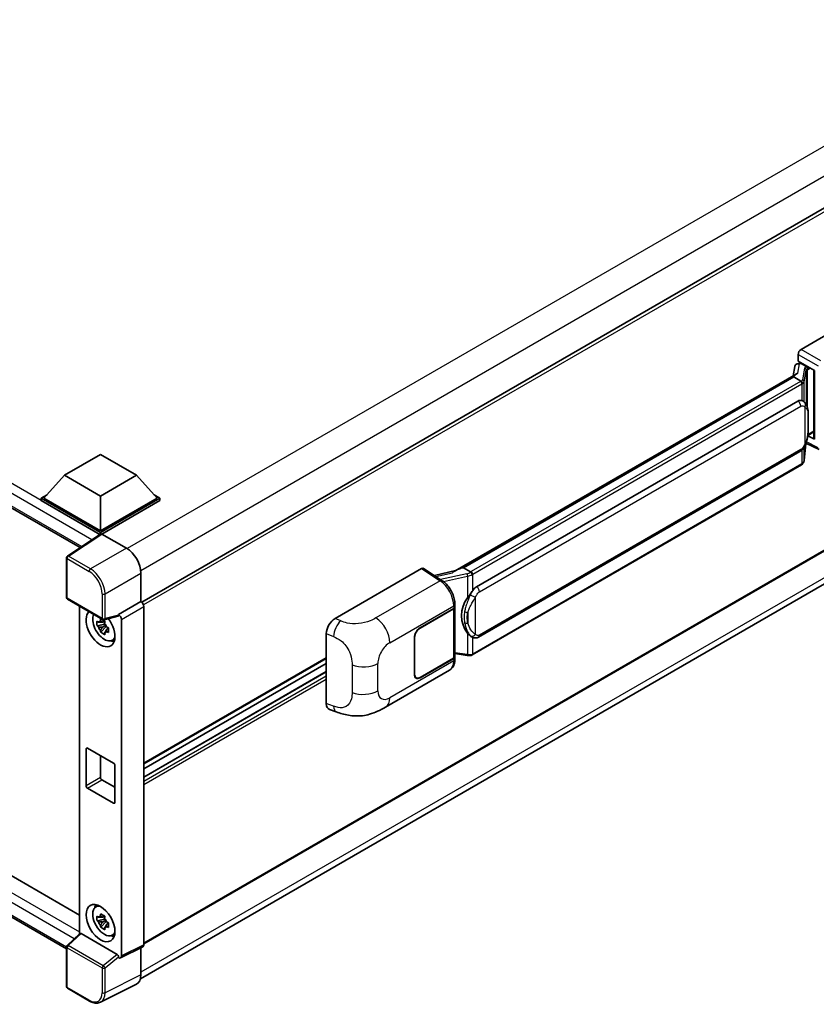
# Model space of a CAD drawing. Units: millimetres. Extents: x 5 to 10241, y 4 to 1409.
# Drawn here: x 1312 to 1468, y 207 to 400 of the extents above; entities that cross this region are included whole.
import ezdxf

# ---------------------------------------------------------------- set-up
doc = ezdxf.new("R2010")
doc.units = ezdxf.units.MM
doc.layers.add('Visible (ISO)', color=7, linetype='Continuous', lineweight=35)
doc.layers.add('Visible Narrow (ISO)', color=7, linetype='Continuous', lineweight=25)

msp = doc.modelspace()

# ---------------------------------------------------------------- linework, layer by layer
at = {"layer": 'Visible (ISO)'}
for p, q in [((1163.5645, 389.1125), (1324.0794, 296.4392)), ((1515.3966, 389.2734), (1336.1379, 285.7784)), ((1465.3916, 335.283), (1482.3423, 345.0695)), ((1464.8263, 332.997), (1464.8263, 334.3038)), ((1464.1628, 331.9718), (1463.8316, 330.1149)), ((1464.6415, 332.4748), (1465.0686, 332.5735)), ((1464.8263, 332.997), (1468.0462, 331.138)), ((1465.0181, 332.5618), (1465.2991, 332.724)), ((1465.3977, 332.5104), (1466.529, 331.8572)), ((1464.4418, 330.4672), (1397.5953, 291.8734)), ((1467.9291, 331.2056), (1467.9291, 317.827)), ((1468.0462, 331.138), (1468.0462, 317.6718)), ((1463.9834, 329.8976), (1399.2011, 292.4955)), ((1463.9834, 329.8976), (1463.9754, 329.9346)), ((1465.3878, 329.0868), (1463.9834, 329.8976)), ((1401.7892, 288.7805), (1464.7895, 325.1537)), ((1465.7357, 325.184), (1465.7206, 325.1927)), ((1515.7966, 322.2811), (1336.5571, 218.7972)), ((1466.7175, 318.4372), (1466.734, 318.4525)), ((1466.7262, 318.4452), (1467.9291, 319.1397)), ((1466.0157, 313.571), (1466.3097, 316.7774)), ((1466.3676, 316.9194), (1468.922, 315.6437)), ((1468.0462, 317.6718), (1466.7054, 318.3414)), ((1166.9929, 315.0341), (1323.9774, 224.3991)), ((1321.0008, 310.6413), (1328.0719, 314.7238)), ((1328.0719, 314.7238), (1335.1429, 310.6413)), ((1335.8977, 211.9453), (1515.1453, 315.434)), ((1402.1892, 278.9102), (1465.1895, 315.2835)), ((1465.4688, 312.657), (1400.9442, 275.4037)), ((1321.4037, 217.8041), (1163.5645, 308.9326)), ((1321.0008, 310.6413), (1316.9844, 306.1343)), ((1328.0719, 306.5589), (1321.0008, 310.6413)), ((1335.1429, 310.6413), (1328.0719, 306.5589)), ((1335.1429, 310.6413), (1339.1593, 306.1343)), ((1316.4187, 306.1343), (1317.5839, 306.807)), ((1316.4187, 305.677), (1316.4187, 306.1343)), ((1328.0719, 299.4063), (1316.4187, 306.1343)), ((1327.9678, 299.0092), (1316.4187, 305.677)), ((1328.0719, 299.7329), (1316.9844, 306.1343)), ((1328.0719, 306.5589), (1328.0719, 299.7329)), ((1339.1593, 306.1343), (1328.0719, 299.7329)), ((1339.725, 306.1343), (1328.0719, 299.4063)), ((1339.725, 305.677), (1328.3547, 299.1124)), ((1338.5598, 306.807), (1339.725, 306.1343)), ((1339.725, 305.677), (1339.725, 306.1343)), ((1328.1478, 299.1281), (1321.5831, 294.7894)), ((1328.0719, 299.0779), (1328.0719, 299.4063)), ((1327.9678, 299.0092), (1327.9304, 299.0308)), ((1327.9304, 298.9845), (1327.9304, 299.0308)), ((1328.3545, 299.1125), (1333.1647, 296.3353)), ((1321.4037, 286.6751), (1321.4037, 294.4557)), ((1335.9915, 291.4393), (1335.9915, 285.8852)), ((1374.054, 282.5492), (1391.0047, 292.3357)), ((1391.4182, 292.3669), (1395.0699, 289.9534)), ((1397.6908, 291.9285), (1393.5094, 290.9848)), ((1399.1129, 292.4863), (1399.2011, 292.4955)), ((1399.2011, 292.4955), (1400.6055, 291.6847)), ((1321.6037, 286.3287), (1328.4832, 282.3568)), ((1335.9915, 285.8852), (1331.6007, 283.3501)), ((1335.9915, 285.8852), (1335.9918, 285.885)), ((1323.9774, 284.9583), (1323.9774, 220.7523)), ((1336.5571, 284.9058), (1336.5571, 218.6054)), ((1390.7215, 280.7412), (1397.302, 284.5405)), ((1390.7215, 280.6759), (1397.2693, 284.4563)), ((1397.5036, 284.7365), (1397.5036, 275.1156)), ((1397.5363, 284.8671), (1397.5363, 285.37)), ((1328.848, 282.0439), (1328.4442, 281.8108)), ((1331.4808, 282.9972), (1328.7811, 282.3154)), ((1328.9052, 281.8386), (1328.9052, 282.0127)), ((1331.6007, 283.2022), (1331.6007, 283.3501)), ((1331.6007, 283.3501), (1331.601, 283.3499)), ((1332.1663, 282.3707), (1332.1663, 216.4126)), ((1328.9052, 281.4282), (1327.3863, 281.109)), ((1328.1183, 279.8412), (1329.1542, 280.997)), ((1328.4442, 280.8746), (1329.0891, 281.2469)), ((1328.9052, 281.4282), (1328.9052, 281.5159)), ((1329.0165, 281.364), (1328.9052, 281.4282)), ((1329.1542, 280.997), (1329.1542, 281.1255)), ((1329.1542, 280.997), (1329.2302, 280.9532)), ((1329.6588, 280.6395), (1329.255, 280.4064)), ((1329.5096, 280.7918), (1329.6604, 280.7048)), ((1330.3057, 278.2601), (1330.8608, 278.5058)), ((1372.3367, 265.8691), (1372.3367, 279.61)), ((1389.5901, 271.5965), (1389.5901, 278.7816)), ((1389.6467, 271.6291), (1389.6467, 278.8143)), ((1400.843, 278.9196), (1400.8279, 278.9283)), ((1372.3367, 274.7272), (1336.5571, 254.0698)), ((1397.2693, 274.789), (1390.7215, 271.0086)), ((1397.302, 274.7425), (1390.7215, 270.9433)), ((1397.5036, 275.6661), (1399.922, 275.3156)), ((1397.5363, 274.5662), (1397.5363, 275.0691)), ((1372.3367, 273.7194), (1336.5571, 253.062)), ((1372.3367, 272.1349), (1336.5571, 251.4775)), ((1383.9476, 265.1766), (1396.4967, 272.4218)), ((1389.9615, 270.9333), (1389.7117, 271.0775)), ((1372.962, 264.7256), (1374.2901, 264.2532)), ((1325.2434, 249.796), (1325.2434, 256.9812)), ((1325.5263, 257.1445), (1330.6174, 254.2051)), ((1328.0719, 255.6748), (1328.0719, 251.429)), ((1330.9003, 253.7152), (1330.9003, 246.53)), ((1328.3547, 250.9391), (1330.9003, 249.4694)), ((1330.6174, 246.3667), (1325.5263, 249.3061)), ((1327.1108, 225.9859), (1327.6012, 226.3438)), ((1328.848, 224.236), (1328.4442, 224.0028)), ((1328.9052, 224.0306), (1328.9052, 224.2048)), ((1328.9052, 223.6203), (1327.3863, 223.3011)), ((1328.1183, 222.0332), (1329.1542, 223.189)), ((1328.4442, 223.0666), (1329.0891, 223.439)), ((1328.9052, 223.6203), (1328.9052, 223.708)), ((1329.0165, 223.556), (1328.9052, 223.6203)), ((1329.1542, 223.189), (1329.1542, 223.3175)), ((1329.1542, 223.189), (1329.2302, 223.1452)), ((1329.6588, 222.8316), (1329.255, 222.5985)), ((1329.5096, 222.9839), (1329.6604, 222.8968)), ((1321.532, 218.4887), (1324.038, 220.8085)), ((1331.3201, 216.7305), (1324.2579, 220.8078)), ((1330.3057, 220.4522), (1330.8608, 220.6979)), ((1321.4037, 210.4145), (1321.4037, 218.1952)), ((1336.3774, 218.2317), (1331.9866, 216.0389)), ((1331.6007, 216.0864), (1331.6007, 216.2343)), ((1335.9915, 218.039), (1335.9915, 212.7251)), ((1331.601, 216.0862), (1331.6007, 216.0864)), ((1335.0928, 210.8566), (1328.0531, 207.3408)), ((1325.9391, 207.5651), (1321.6037, 210.0681))]:
    msp.add_line(p, q, dxfattribs=at)
for centre, start, end in [((1321.8037, 294.4557), 123.461292, 180), ((1321.8037, 286.6751), 180, 240), ((1328.6832, 282.7033), 240, 284.173003), ((1321.8037, 218.1952), 132.789481, 180), ((1321.8037, 210.4145), 180, 240)]:
    msp.add_arc(centre, 0.4, start, end, dxfattribs=at)
for centre, major_axis, ratio, start_param, end_param in [((1465.3923, 334.6298), (-0.4, -0.6928), 0.5780539, 3.9275998, 5.49717816), ((1465.0157, 332.1975), (-0.7892, -0.5696), 0.60953579, 5.67908615, 5.72119938), ((1464.9306, 331.7206), (-0.606, 0.5762), 0.8492429, 5.1814121, 6.75220843), ((1465.3146, 331.8093), (-0.2951, 0.749), 0.65380937, 5.5951678, 6.18580465), ((1467.9085, 330.6211), (-3.9345, -0.6787), 0.21633748, 5.59704541, 6.29236196), ((1466.4875, 331.5066), (0.1475, -0.3745), 0.65380937, 0.88277882, 2.45357514), ((1464.7895, 320.2384), (0.6121, 5.0596), 0.40142867, 6.20843387, 6.57591032), ((1466.4875, 318.7693), (0.2383, -0.3236), 0.48800029, 0.05438476, 0.7310134), ((1468.3291, 317.8351), (0.3999, 0.0117), 0.55686057, 3.12531633, 3.9107145), ((1328.3549, 298.7855), (-0.2002, 0.3468), 0.5766475, 5.49839613, 6.31804944), ((1327.9304, 298.051), (0.6, 1.0392), 0.57735027, 0.78539816, 1.17435442), ((1333.1613, 293.0693), (-2, 3.4641), 0.5780539, 3.9275998, 5.49717816), ((1391.004, 291.6817), (0.4005, 0.6937), 0.5766475, 6.24832118, 7.06797448), ((1395.7287, 288.9481), (3.8497, 3.4203), 0.24152145, 0.32505614, 1.02037269), ((1401.7892, 283.8651), (0.6121, 5.0596), 0.40142867, 0.29272501, 0.66020146), ((1335.9911, 285.2318), (-0.4, 0.6928), 0.5780539, 3.9275998, 5.49717816), ((1402.8194, 283.2704), (0.3662, 4.9091), 0.80430597, 0.8807959, 2.44577737), ((1328.0719, 280.6596), (2, -3.4641), 0.57735027, 3.29297256, 8.06771222), ((1396.7036, 284.7829), (0.8, 0), 0.57735027, 5.49778714, 6.15636264), ((1396.7363, 284.8671), (0.8, 0), 0.57735027, 5.49778714, 6.28318531), ((1328.8072, 281.0842), (-1.6005, 2.7722), 0.57735027, 0.35706869, 3.53279276), ((1328.463, 280.8854), (-0.6262, 1.0846), 0.57735027, 5.97330265, 6.59306797), ((1331.3176, 283.3686), (-0.1948, 0.359), 0.5718249, 2.9967698, 3.95327169), ((1331.6003, 282.6967), (0.4, -0.6928), 0.5780539, 0.78600715, 2.3555855), ((1374.0656, 280.5951), (-1.2405, -2.0725), 0.58101844, 3.94848943, 5.51262657), ((1328.463, 280.8854), (-0.6262, 1.0846), 0.57735027, 1.26091366, 1.88067899), ((1328.463, 280.8854), (0.6262, -1.0846), 0.57735027, 1.26091366, 1.88067899), ((1328.463, 280.8854), (0.6262, -1.0846), 0.57735027, 5.97330265, 6.59306797), ((1390.7215, 279.4348), (-0.8, -1.3856), 0.57735027, 3.92699082, 5.49778714), ((1390.7215, 279.4348), (0.76, 1.3164), 0.57735027, 0.78539816, 2.35619449), ((1329.7689, 281.6394), (2, -3.4641), 0.57735027, 5.62163033, 5.84503628), ((1396.7036, 275.1156), (0.8, 0), 0.57735027, 5.49778714, 6.28318531), ((1396.7363, 275.0691), (0.8, 0), 0.57735027, 5.49778714, 6.56987888), ((1390.7215, 272.2497), (-0.8, -1.3856), 0.57735027, 5.49778714, 7.06858347), ((1390.7215, 272.2497), (-0.76, -1.3164), 0.57735027, 5.49778714, 7.06858347), ((1374.0656, 266.8803), (-1.2479, -2.0869), 0.57333637, 5.51880849, 6.397242), ((1325.5263, 256.8179), (-0.2, 0.3464), 0.57735027, 5.49778714, 7.06858347), ((1330.6174, 253.8785), (0.2, -0.3464), 0.57735027, 0.78539816, 2.35619449), ((1328.3547, 251.2657), (0.2, -0.3464), 0.57735027, 3.92699082, 5.49778714), ((1325.5263, 249.6327), (-0.2, 0.3464), 0.57735027, 0.78539816, 2.35619449), ((1330.6174, 246.6933), (0.2, -0.3464), 0.57735027, 5.49778714, 7.06858347), ((1328.8072, 223.2762), (-1.6005, 2.7722), 0.57735027, 5.8919852, 9.81597807), ((1329.7689, 223.8314), (2, -3.4641), 0.57735027, 3.57974168, 3.80314763), ((1328.463, 223.0774), (-0.6262, 1.0846), 0.57735027, 5.97330265, 6.59306797), ((1328.463, 223.0774), (-0.6262, 1.0846), 0.57735027, 1.26091366, 1.88067899), ((1328.463, 223.0774), (0.6262, -1.0846), 0.57735027, 1.26091366, 1.88067899), ((1328.463, 223.0774), (0.6262, -1.0846), 0.57735027, 5.97330265, 6.59306797), ((1324.2604, 220.4692), (0.1948, -0.359), 0.5718249, 2.39113693, 3.28641551), ((1329.7689, 223.8314), (2, -3.4641), 0.57735027, 5.62163033, 5.84503628), ((1335.9911, 218.933), (0.4005, -0.6937), 0.5766475, 6.24832118, 7.06797448), ((1331.3176, 216.3947), (0.1928, -0.3561), 0.58179756, 0.82141755, 2.38355232), ((1331.6003, 216.7402), (0.4005, -0.6937), 0.5766475, 5.49839613, 7.06797448), ((1333.1613, 214.363), (2.0024, -3.4683), 0.5766475, 6.24832118, 7.06797448)]:
    msp.add_ellipse(centre, major_axis=major_axis, ratio=ratio, start_param=start_param, end_param=end_param, dxfattribs=at)
msp.add_ellipse((1328.0719, 222.8516), major_axis=(-2, 3.4641), ratio=0.57735027, dxfattribs=at)
for points in [[(1465.3967, 329.082), (1465.3935, 329.0836), (1465.3905, 329.0852), (1465.3878, 329.0868)], [(1465.5516, 325.2656), (1465.6157, 325.2454), (1465.6718, 325.2208), (1465.7207, 325.1925)], [(1400.6055, 291.6847), (1400.6082, 291.6832), (1400.611, 291.6814), (1400.6136, 291.6794)]]:
    msp.add_open_spline(points, degree=3, dxfattribs=at)
for points, knots in [([(1465.6621, 328.5875), (1465.6622, 328.5883), (1465.6622, 328.589), (1465.6667, 328.6339), (1465.6637, 328.6811), (1465.643, 328.7784), (1465.6249, 328.8277), (1465.5755, 328.9199), (1465.5449, 328.9619), (1465.4751, 329.0332), (1465.4367, 329.0618), (1465.3967, 329.082)], [-0.0778087689, -0.0778087689, -0.0778087689, -0.0778087689, -0.0774791395, -0.0774791395, -0.0585788033, -0.0585788033, -0.0389062325, -0.0389062325, -0.0193765361, -0.0193765361, 0, 0, 0, 0]), ([(1466.1337, 324.8647), (1466.1126, 324.8871), (1466.0906, 324.9094), (1466.0446, 324.9538), (1466.0206, 324.9759), (1465.9704, 325.0195), (1465.9442, 325.0411), (1465.8892, 325.0835), (1465.8605, 325.1044), (1465.8003, 325.1451), (1465.7688, 325.1649), (1465.7357, 325.184)], [-0.1703054541, -0.1703054541, -0.1703054541, -0.1703054541, -0.1584465752, -0.1584465752, -0.1465876964, -0.1465876964, -0.1347288175, -0.1347288175, -0.1228699387, -0.1228699387, -0.1110110598, -0.1110110598, -0.1110110598, -0.1110110598]), ([(1466.8163, 322.3162), (1466.8138, 322.4854), (1466.8096, 322.652), (1466.7931, 322.9831), (1466.7809, 323.1475), (1466.7413, 323.4779), (1466.714, 323.6438), (1466.6307, 323.9831), (1466.575, 324.1567), (1466.4079, 324.5107), (1466.2954, 324.6932), (1466.1337, 324.8647)], [-0.42564821, -0.42564821, -0.42564821, -0.42564821, -0.340518568, -0.340518568, -0.255388926, -0.255388926, -0.170259284, -0.170259284, -0.085129642, -0.085129642, 0, 0, 0, 0]), ([(1466.8163, 320.2205), (1466.8181, 320.3737), (1466.8196, 320.5247), (1466.8217, 320.8215), (1466.8225, 320.9674), (1466.8232, 321.2535), (1466.8232, 321.3936), (1466.8225, 321.6681), (1466.8217, 321.8023), (1466.8196, 322.0643), (1466.8181, 322.192), (1466.8163, 322.3162)], [-0.318622721, -0.318622721, -0.318622721, -0.318622721, -0.254898176, -0.254898176, -0.191173632, -0.191173632, -0.127449088, -0.127449088, -0.063724544, -0.063724544, 0, 0, 0, 0]), ([(1466.2808, 316.7118), (1466.3986, 316.9727), (1466.4795, 317.228), (1466.6069, 317.7276), (1466.652, 317.9708), (1466.7218, 318.4469), (1466.7463, 318.6803), (1466.7823, 319.138), (1466.7939, 319.3622), (1466.8097, 319.8), (1466.8139, 320.0134), (1466.8163, 320.2205)], [-0.425024641, -0.425024641, -0.425024641, -0.425024641, -0.340019712, -0.340019712, -0.255014784, -0.255014784, -0.170009856, -0.170009856, -0.085004928, -0.085004928, 0, 0, 0, 0]), ([(1465.1895, 315.2835), (1465.3274, 315.3631), (1465.4424, 315.4597), (1465.635, 315.6511), (1465.7149, 315.7484), (1465.8592, 315.9428), (1465.9224, 316.0392), (1466.038, 316.23), (1466.0907, 316.3251), (1466.1887, 316.5145), (1466.2341, 316.6088), (1466.2779, 316.7054), (1466.2793, 316.7086), (1466.2808, 316.7118)], [-0.170496085, -0.170496085, -0.170496085, -0.170496085, -0.1375677, -0.1375677, -0.103468483, -0.103468483, -0.069369266, -0.069369266, -0.035270049, -0.035270049, -0.001170832, -0.001170832, 0, 0, 0, 0]), ([(1465.4688, 312.657), (1465.4787, 312.6627), (1465.4884, 312.6684), (1465.5078, 312.6802), (1465.5174, 312.6862), (1465.5365, 312.6984), (1465.5459, 312.7046), (1465.5647, 312.7173), (1465.5739, 312.7237), (1465.5923, 312.7367), (1465.6014, 312.7434), (1465.6104, 312.7501)], [1.570796327, 1.570796327, 1.570796327, 1.570796327, 1.596526194, 1.596526194, 1.622256061, 1.622256061, 1.647985928, 1.647985928, 1.673715795, 1.673715795, 1.699445662, 1.699445662, 1.699445662, 1.699445662]), ([(1465.6621, 312.9108), (1465.6622, 312.9101), (1465.6622, 312.9095), (1465.6667, 312.8715), (1465.6637, 312.8379), (1465.6446, 312.7849), (1465.63, 312.7647), (1465.6104, 312.7501)], [-0.0003297628, -0.0003297628, -0.0003297628, -0.0003297628, 0, 0, 0.0189079865, 0.0189079865, 0.0357441925, 0.0357441925, 0.0357441925, 0.0357441925]), ([(1465.6256, 312.7637), (1465.6683, 312.8088), (1465.7083, 312.8559), (1465.7823, 312.954), (1465.8162, 313.0049), (1465.8773, 313.1103), (1465.9044, 313.1647), (1465.9507, 313.2765), (1465.97, 313.334), (1465.9997, 313.4511), (1466.0102, 313.5108), (1466.0157, 313.571)], [-1.489339836, -1.489339836, -1.489339836, -1.489339836, -1.362514136, -1.362514136, -1.235688435, -1.235688435, -1.108862734, -1.108862734, -0.982037034, -0.982037034, -0.855211333, -0.855211333, -0.855211333, -0.855211333]), ([(1400.9046, 291.1998), (1400.9045, 291.2004), (1400.9044, 291.2011), (1400.8984, 291.24), (1400.8866, 291.282), (1400.8519, 291.3712), (1400.8288, 291.4177), (1400.7747, 291.5071), (1400.7441, 291.5492), (1400.6796, 291.6235), (1400.6463, 291.6551), (1400.6136, 291.6794)], [-0.0003297628, -0.0003297628, -0.0003297628, -0.0003297628, 0, 0, 0.0189079865, 0.0189079865, 0.0385885202, 0.0385885202, 0.0581261217, 0.0581261217, 0.0775105008, 0.0775105008, 0.0775105008, 0.0775105008]), ([(1397.5363, 285.37), (1397.5363, 285.706), (1397.4934, 286.0526), (1397.3348, 286.7494), (1397.2187, 287.0995), (1396.9241, 287.7815), (1396.7456, 288.1132), (1396.3387, 288.7348), (1396.1103, 289.0246), (1395.616, 289.5412), (1395.3503, 289.7681), (1395.0699, 289.9534)], [0, 0, 0, 0, 0.30717795, 0.30717795, 0.6143559, 0.6143559, 0.92153385, 0.92153385, 1.22871179, 1.22871179, 1.53588974, 1.53588974, 1.53588974, 1.53588974]), ([(1400.0073, 286.6224), (1400.1495, 286.8054), (1400.3015, 287.0071), (1400.6504, 287.4781), (1400.8489, 287.7506), (1401.027, 288.0123)], [0.251927497, 0.251927497, 0.251927497, 0.251927497, 0.346143771, 0.346143771, 0.465492697, 0.465492697, 0.465492697, 0.465492697]), ([(1327.3863, 281.109), (1327.3733, 281.2675), (1327.3672, 281.4253), (1327.3672, 281.721), (1327.3733, 281.8813), (1327.3863, 282.0453)], [4.331071921, 4.331071921, 4.331071921, 4.331071921, 4.398975087, 4.398975087, 4.466878254, 4.466878254, 4.466878254, 4.466878254]), ([(1327.3863, 282.0453), (1327.4572, 281.9846), (1327.5293, 281.9247), (1327.6268, 281.8466), (1327.6512, 281.8273), (1327.6756, 281.8081)], [4.4863158772, 4.4863158772, 4.4863158772, 4.4863158772, 4.5307133937, 4.5307133937, 4.5453911286, 4.5453911286, 4.5453911286, 4.5453911286]), ([(1328.0575, 282.0286), (1328.0619, 282.0644), (1328.0665, 282.1004), (1328.0854, 282.2458), (1328.1012, 282.3563), (1328.1183, 282.4679)], [4.8174915459, 4.8174915459, 4.8174915459, 4.8174915459, 4.8321692807, 4.8321692807, 4.8765667973, 4.8765667973, 4.8765667973, 4.8765667973]), ([(1328.1183, 282.4679), (1328.249, 282.3869), (1328.3827, 282.3072), (1328.6388, 282.1594), (1328.7806, 282.08), (1328.9291, 281.9998)], [4.331071921, 4.331071921, 4.331071921, 4.331071921, 4.398975087, 4.398975087, 4.466878254, 4.466878254, 4.466878254, 4.466878254]), ([(1328.9291, 281.9998), (1328.912, 281.8882), (1328.8962, 281.7777), (1328.8773, 281.6323), (1328.8727, 281.5963), (1328.8684, 281.5604)], [4.4863158772, 4.4863158772, 4.4863158772, 4.4863158772, 4.5307133937, 4.5307133937, 4.5453911286, 4.5453911286, 4.5453911286, 4.5453911286]), ([(1327.6756, 280.8718), (1327.6512, 280.891), (1327.6268, 280.9103), (1327.5293, 280.9885), (1327.4572, 281.0483), (1327.3863, 281.109)], [4.8174915459, 4.8174915459, 4.8174915459, 4.8174915459, 4.8321692807, 4.8321692807, 4.8765667973, 4.8765667973, 4.8765667973, 4.8765667973]), ([(1328.1183, 279.8412), (1328.1012, 279.9329), (1328.0854, 280.0253), (1328.0665, 280.1488), (1328.0619, 280.1795), (1328.0575, 280.2103)], [4.4863158772, 4.4863158772, 4.4863158772, 4.4863158772, 4.5307133937, 4.5307133937, 4.5453911286, 4.5453911286, 4.5453911286, 4.5453911286]), ([(1328.9291, 279.3731), (1328.7806, 279.4437), (1328.6388, 279.5187), (1328.3827, 279.6665), (1328.249, 279.7507), (1328.1183, 279.8412)], [4.331071921, 4.331071921, 4.331071921, 4.331071921, 4.398975087, 4.398975087, 4.466878254, 4.466878254, 4.466878254, 4.466878254]), ([(1329.2503, 280.899), (1329.2835, 280.8848), (1329.3169, 280.8708), (1329.4524, 280.8145), (1329.556, 280.7728), (1329.6611, 280.7319)], [4.8174915459, 4.8174915459, 4.8174915459, 4.8174915459, 4.8321692807, 4.8321692807, 4.8765667973, 4.8765667973, 4.8765667973, 4.8765667973]), ([(1329.6611, 279.7957), (1329.556, 279.8366), (1329.4524, 279.8782), (1329.3169, 279.9345), (1329.2835, 279.9486), (1329.2503, 279.9627)], [4.4863158772, 4.4863158772, 4.4863158772, 4.4863158772, 4.5307133937, 4.5307133937, 4.5453911286, 4.5453911286, 4.5453911286, 4.5453911286]), ([(1329.6611, 280.7319), (1329.6564, 280.5632), (1329.6542, 280.4006), (1329.6542, 280.1049), (1329.6564, 279.9494), (1329.6611, 279.7957)], [4.331071921, 4.331071921, 4.331071921, 4.331071921, 4.398975087, 4.398975087, 4.466878254, 4.466878254, 4.466878254, 4.466878254]), ([(1328.8684, 279.7422), (1328.8727, 279.7114), (1328.8773, 279.6807), (1328.8962, 279.5572), (1328.912, 279.4648), (1328.9291, 279.3731)], [4.8174915459, 4.8174915459, 4.8174915459, 4.8174915459, 4.8321692807, 4.8321692807, 4.8765667973, 4.8765667973, 4.8765667973, 4.8765667973]), ([(1400.8281, 278.9283), (1400.7066, 278.9985), (1400.5803, 279.0963), (1400.3015, 279.3525), (1400.1495, 279.5197), (1400.0073, 279.6913)], [1.13986773, 1.13986773, 1.13986773, 1.13986773, 1.216302642, 1.216302642, 1.310518917, 1.310518917, 1.310518917, 1.310518917]), ([(1400.843, 278.9196), (1400.9049, 278.8838), (1400.9724, 278.8505), (1401.1205, 278.793), (1401.2013, 278.7688), (1401.3771, 278.7358), (1401.4729, 278.7271), (1401.6751, 278.7342), (1401.7811, 278.7501), (1401.9921, 278.8111), (1402.0962, 278.8565), (1402.1892, 278.9102)], [-0.11101106, -0.11101106, -0.11101106, -0.11101106, -0.088808848, -0.088808848, -0.066606636, -0.066606636, -0.044404424, -0.044404424, -0.022202212, -0.022202212, 0, 0, 0, 0]), ([(1396.4967, 272.4218), (1396.6427, 272.5061), (1396.7762, 272.6111), (1397.009, 272.8503), (1397.1084, 272.9843), (1397.2732, 273.2693), (1397.3389, 273.4204), (1397.4409, 273.733), (1397.4774, 273.8946), (1397.5251, 274.2252), (1397.5363, 274.3943), (1397.5363, 274.5662)], [-0.785398163, -0.785398163, -0.785398163, -0.785398163, -0.628318531, -0.628318531, -0.471238898, -0.471238898, -0.314159265, -0.314159265, -0.157079633, -0.157079633, 0, 0, 0, 0]), ([(1399.922, 275.3156), (1399.9803, 275.3071), (1400.0385, 275.3002), (1400.1541, 275.2896), (1400.2115, 275.2859), (1400.3248, 275.2819), (1400.3808, 275.2815), (1400.4908, 275.2844), (1400.5448, 275.2875), (1400.6507, 275.2976), (1400.7025, 275.3045), (1400.7531, 275.3136)], [0.855211333, 0.855211333, 0.855211333, 0.855211333, 0.984372553, 0.984372553, 1.113533773, 1.113533773, 1.242694993, 1.242694993, 1.371856212, 1.371856212, 1.501017432, 1.501017432, 1.501017432, 1.501017432]), ([(1400.9046, 275.523), (1400.9045, 275.5223), (1400.9044, 275.5215), (1400.8984, 275.4775), (1400.8866, 275.4389), (1400.8519, 275.3736), (1400.8288, 275.348), (1400.7865, 275.3227), (1400.7702, 275.3166), (1400.7531, 275.3136)], [-0.0778087689, -0.0778087689, -0.0778087689, -0.0778087689, -0.0774791395, -0.0774791395, -0.0585788033, -0.0585788033, -0.0389062325, -0.0389062325, -0.0279382932, -0.0279382932, -0.0279382932, -0.0279382932]), ([(1400.7856, 275.3234), (1400.7965, 275.3283), (1400.8074, 275.3332), (1400.829, 275.3433), (1400.8397, 275.3484), (1400.861, 275.3589), (1400.8716, 275.3642), (1400.8926, 275.3751), (1400.9031, 275.3807), (1400.9237, 275.392), (1400.934, 275.3978), (1400.9442, 275.4037)], [1.437762728, 1.437762728, 1.437762728, 1.437762728, 1.464369448, 1.464369448, 1.490976168, 1.490976168, 1.517582887, 1.517582887, 1.544189607, 1.544189607, 1.570796327, 1.570796327, 1.570796327, 1.570796327]), ([(1383.9476, 265.1766), (1383.4808, 264.9071), (1382.9306, 264.6041), (1381.8824, 264.1348), (1381.3669, 263.9375), (1380.3773, 263.655), (1379.9058, 263.5563), (1378.9708, 263.4464), (1378.5009, 263.4322), (1377.5869, 263.4681), (1377.1346, 263.5178), (1375.8603, 263.7285), (1375.0251, 263.9918), (1374.2901, 264.2532)], [0, 0, 0, 0, 0.24648635, 0.24648635, 0.47055558, 0.47055558, 0.64899431, 0.64899431, 0.82358511, 0.82358511, 1.00416753, 1.00416753, 1.34397561, 1.34397561, 1.34397561, 1.34397561]), ([(1327.3863, 223.3011), (1327.3733, 223.4595), (1327.3672, 223.6173), (1327.3672, 223.913), (1327.3733, 224.0734), (1327.3863, 224.2373)], [4.331071921, 4.331071921, 4.331071921, 4.331071921, 4.398975087, 4.398975087, 4.466878254, 4.466878254, 4.466878254, 4.466878254]), ([(1327.3863, 224.2373), (1327.4572, 224.1766), (1327.5293, 224.1168), (1327.6268, 224.0386), (1327.6512, 224.0193), (1327.6756, 224.0001)], [4.4863158772, 4.4863158772, 4.4863158772, 4.4863158772, 4.5307133937, 4.5307133937, 4.5453911286, 4.5453911286, 4.5453911286, 4.5453911286]), ([(1328.0575, 224.2206), (1328.0619, 224.2564), (1328.0665, 224.2924), (1328.0854, 224.4379), (1328.1012, 224.5484), (1328.1183, 224.6599)], [4.8174915459, 4.8174915459, 4.8174915459, 4.8174915459, 4.8321692807, 4.8321692807, 4.8765667973, 4.8765667973, 4.8765667973, 4.8765667973]), ([(1328.1183, 224.6599), (1328.249, 224.579), (1328.3827, 224.4993), (1328.6388, 224.3514), (1328.7806, 224.2721), (1328.9291, 224.1918)], [4.331071921, 4.331071921, 4.331071921, 4.331071921, 4.398975087, 4.398975087, 4.466878254, 4.466878254, 4.466878254, 4.466878254]), ([(1328.9291, 224.1918), (1328.912, 224.0803), (1328.8962, 223.9697), (1328.8773, 223.8243), (1328.8727, 223.7883), (1328.8684, 223.7525)], [4.4863158772, 4.4863158772, 4.4863158772, 4.4863158772, 4.5307133937, 4.5307133937, 4.5453911286, 4.5453911286, 4.5453911286, 4.5453911286]), ([(1327.6756, 223.0639), (1327.6512, 223.083), (1327.6268, 223.1024), (1327.5293, 223.1805), (1327.4572, 223.2403), (1327.3863, 223.3011)], [4.8174915459, 4.8174915459, 4.8174915459, 4.8174915459, 4.8321692807, 4.8321692807, 4.8765667973, 4.8765667973, 4.8765667973, 4.8765667973]), ([(1328.1183, 222.0332), (1328.1012, 222.125), (1328.0854, 222.2173), (1328.0665, 222.3408), (1328.0619, 222.3716), (1328.0575, 222.4024)], [4.4863158772, 4.4863158772, 4.4863158772, 4.4863158772, 4.5307133937, 4.5307133937, 4.5453911286, 4.5453911286, 4.5453911286, 4.5453911286]), ([(1328.9291, 221.5651), (1328.7806, 221.6358), (1328.6388, 221.7107), (1328.3827, 221.8586), (1328.249, 221.9427), (1328.1183, 222.0332)], [4.331071921, 4.331071921, 4.331071921, 4.331071921, 4.398975087, 4.398975087, 4.466878254, 4.466878254, 4.466878254, 4.466878254]), ([(1328.8684, 221.9342), (1328.8727, 221.9035), (1328.8773, 221.8727), (1328.8962, 221.7492), (1328.912, 221.6568), (1328.9291, 221.5651)], [4.8174915459, 4.8174915459, 4.8174915459, 4.8174915459, 4.8321692807, 4.8321692807, 4.8765667973, 4.8765667973, 4.8765667973, 4.8765667973]), ([(1329.2503, 223.091), (1329.2835, 223.0769), (1329.3169, 223.0628), (1329.4524, 223.0065), (1329.556, 222.9649), (1329.6611, 222.924)], [4.8174915459, 4.8174915459, 4.8174915459, 4.8174915459, 4.8321692807, 4.8321692807, 4.8765667973, 4.8765667973, 4.8765667973, 4.8765667973]), ([(1329.6611, 221.9877), (1329.556, 222.0286), (1329.4524, 222.0703), (1329.3169, 222.1266), (1329.2835, 222.1406), (1329.2503, 222.1547)], [4.4863158772, 4.4863158772, 4.4863158772, 4.4863158772, 4.5307133937, 4.5307133937, 4.5453911286, 4.5453911286, 4.5453911286, 4.5453911286]), ([(1329.6611, 222.924), (1329.6564, 222.7552), (1329.6542, 222.5927), (1329.6542, 222.297), (1329.6564, 222.1414), (1329.6611, 221.9877)], [4.331071921, 4.331071921, 4.331071921, 4.331071921, 4.398975087, 4.398975087, 4.466878254, 4.466878254, 4.466878254, 4.466878254]), ([(1328.0531, 207.3408), (1327.9291, 207.2788), (1327.7969, 207.2331), (1327.5233, 207.1748), (1327.382, 207.1621), (1327.0958, 207.1676), (1326.9509, 207.1857), (1326.6605, 207.2496), (1326.515, 207.2954), (1326.2255, 207.4121), (1326.0815, 207.4829), (1325.9391, 207.5651)], [0.03486413, 0.03486413, 0.03486413, 0.03486413, 0.184849139, 0.184849139, 0.334834148, 0.334834148, 0.484819157, 0.484819157, 0.634804167, 0.634804167, 0.784789176, 0.784789176, 0.784789176, 0.784789176])]:
    msp.add_open_spline(points, degree=3, knots=knots, dxfattribs=at)
for points, weights in [([(1328.4442, 281.8108), (1328.1627, 281.8216), (1327.6756, 281.8081)], [1.35956394726, 1.22656475141, 1.03074466748]), ([(1328.0575, 282.0286), (1328.3128, 281.9082), (1328.4442, 281.8108)], [1.03074466748, 1.22656475141, 1.35956394726]), ([(1327.6756, 280.8718), (1328.1627, 280.8853), (1328.4442, 280.8746)], [1.03074466748, 1.22656475141, 1.35956394726]), ([(1328.4442, 280.8746), (1328.3128, 280.6254), (1328.0575, 280.2103)], [1.35956394726, 1.22656475141, 1.03074466748]), ([(1328.8684, 279.7422), (1329.1236, 280.1572), (1329.255, 280.4064)], [1.03074466748, 1.22656475141, 1.35956394726]), ([(1329.255, 280.4064), (1329.2737, 280.2439), (1329.2503, 279.9627)], [1.35956394726, 1.22656475141, 1.03074466748]), ([(1328.4442, 224.0028), (1328.1627, 224.0136), (1327.6756, 224.0001)], [1.35956394726, 1.22656475141, 1.03074466748]), ([(1328.0575, 224.2206), (1328.3128, 224.1003), (1328.4442, 224.0028)], [1.03074466748, 1.22656475141, 1.35956394726]), ([(1327.6756, 223.0639), (1328.1627, 223.0774), (1328.4442, 223.0666)], [1.03074466748, 1.22656475141, 1.35956394726]), ([(1328.4442, 223.0666), (1328.3128, 222.8174), (1328.0575, 222.4024)], [1.35956394726, 1.22656475141, 1.03074466748]), ([(1328.8684, 221.9342), (1329.1236, 222.3493), (1329.255, 222.5985)], [1.03074466748, 1.22656475141, 1.35956394726]), ([(1329.255, 222.5985), (1329.2737, 222.4359), (1329.2503, 222.1547)], [1.35956394726, 1.22656475141, 1.03074466748])]:
    msp.add_rational_spline(points, weights, degree=2, dxfattribs=at)
at = {"layer": 'Visible Narrow (ISO)'}
for p, q in [((1512.8451, 399.9125), (1333.3012, 296.2528)), ((1515.3907, 395.5035), (1335.9638, 291.9113)), ((1326.3853, 297.9633), (1163.316, 392.1114)), ((1327.9304, 299.0308), (1164.1645, 393.5811)), ((1163.316, 389.6619), (1324.4071, 296.6559)), ((1515.8794, 388.7637), (1336.5072, 285.2031)), ((1464.8263, 334.3038), (1468.7338, 332.0478)), ((1469.2992, 333.027), (1465.3916, 335.283)), ((1464.7713, 330.6353), (1465.0932, 332.4401)), ((1465.0932, 332.4401), (1465.3977, 332.5104)), ((1465.3977, 332.5104), (1465.5334, 332.5888)), ((1466.6648, 331.9356), (1466.529, 331.8572)), ((1466.1039, 331.5908), (1465.6986, 329.3188)), ((1466.0164, 328.943), (1466.4216, 331.2149)), ((1466.4216, 331.2149), (1466.4216, 324.4697)), ((1466.529, 331.8572), (1466.4524, 331.8395)), ((1466.654, 331.3164), (1466.7704, 331.3433)), ((1466.654, 323.885), (1466.654, 331.3164)), ((1466.7704, 331.3433), (1467.2305, 331.609)), ((1399.1129, 292.4863), (1463.9754, 329.9346)), ((1465.2688, 329.0067), (1400.7442, 291.7534)), ((1401.027, 291.2635), (1465.5516, 328.5168)), ((1465.5516, 328.5168), (1465.5516, 325.2656)), ((1466.0164, 324.9793), (1466.0164, 328.943)), ((1515.8794, 322.4642), (1336.5571, 218.9324)), ((1402.3548, 287.8007), (1465.3552, 324.174)), ((1466.1173, 323.9893), (1466.1173, 316.7144)), ((1466.8144, 320.1978), (1466.8144, 322.2722)), ((1466.7704, 318.606), (1466.7329, 318.5714)), ((1467.9291, 319.275), (1466.7704, 318.606)), ((1515.3966, 316.7966), (1335.9915, 213.217)), ((1466.3082, 316.7739), (1466.0164, 313.5914)), ((1468.7338, 316.0216), (1466.4526, 317.1609)), ((1465.3552, 315.6497), (1402.3548, 279.2764)), ((1465.5516, 315.5684), (1465.5516, 312.8401)), ((1466.0164, 313.5914), (1466.0164, 316.1954)), ((1164.1645, 313.4011), (1323.9774, 221.1331)), ((1465.5516, 312.8401), (1401.027, 275.5868)), ((1322.9269, 219.78), (1163.316, 311.9314)), ((1163.316, 309.4819), (1321.404, 218.2098)), ((1321.7938, 294.7764), (1328.3545, 299.1125)), ((1333.1647, 296.3353), (1326.1293, 292.2734)), ((1321.5209, 294.2924), (1325.8563, 291.7894)), ((1321.5209, 286.5118), (1321.5209, 294.2924)), ((1326.1293, 292.2734), (1321.7938, 294.7764)), ((1328.956, 287.3774), (1335.9915, 291.4393)), ((1391.0047, 292.3357), (1394.6485, 289.9274)), ((1393.7932, 290.7972), (1397.0382, 291.5296)), ((1394.6485, 289.9274), (1382.0463, 282.6515)), ((1399.8981, 291.3289), (1394.7476, 290.1665)), ((1395.3195, 289.7746), (1400.0073, 290.8326)), ((1400.0073, 290.8326), (1400.0073, 286.6224)), ((1401.027, 288.0123), (1401.027, 291.2635)), ((1328.4003, 282.54), (1321.5209, 286.5118)), ((1328.4003, 287.383), (1328.4003, 282.54)), ((1328.956, 282.5344), (1328.956, 287.3774)), ((1335.9918, 285.885), (1331.601, 283.3499)), ((1401.5927, 279.4611), (1401.5927, 286.736)), ((1332.1663, 282.3707), (1336.5571, 284.9058)), ((1384.776, 277.8115), (1397.302, 285.0434)), ((1397.2693, 284.4563), (1397.2693, 274.789)), ((1397.302, 285.0434), (1397.302, 284.5405)), ((1400.0631, 283.7333), (1400.0631, 281.6588)), ((1331.6007, 283.2022), (1328.956, 282.5344)), ((1375.1536, 282.0839), (1374.054, 282.5492)), ((1390.7215, 280.6759), (1390.6663, 280.7078)), ((1372.3367, 279.61), (1373.7523, 279.0109)), ((1389.5915, 278.8462), (1389.6467, 278.8143)), ((1400.0073, 279.6913), (1400.0073, 275.4811)), ((1401.027, 275.5868), (1401.027, 278.8295)), ((1372.3367, 274.8625), (1336.5571, 254.2051)), ((1397.302, 274.2396), (1384.776, 267.0077)), ((1397.302, 274.7425), (1397.302, 274.2396)), ((1400.0073, 275.4811), (1397.5036, 275.8439)), ((1377.373, 273.4808), (1377.373, 268.0758)), ((1382.4382, 268.3574), (1382.4382, 273.7624)), ((1372.3367, 272.0537), (1336.5571, 251.3963)), ((1372.3367, 271.2699), (1336.5571, 250.6125)), ((1372.3367, 270.6167), (1336.5571, 249.9593)), ((1389.6467, 271.6291), (1389.5901, 271.6618)), ((1390.7215, 270.9433), (1390.6634, 270.9768)), ((1373.7523, 265.3657), (1372.3367, 265.8691)), ((1325.2434, 256.9812), (1325.5263, 257.1445)), ((1325.2434, 249.796), (1328.0719, 251.429)), ((1325.5263, 249.3061), (1328.3547, 250.9391)), ((1330.6174, 246.3667), (1330.9003, 246.53)), ((1321.7335, 218.471), (1324.2579, 220.8078)), ((1328.613, 214.4992), (1321.7335, 218.471)), ((1336.5571, 218.6054), (1332.1663, 216.4126)), ((1321.5209, 210.2512), (1321.5209, 218.0319)), ((1321.5209, 218.0319), (1328.4003, 214.06)), ((1331.3201, 216.7305), (1328.613, 214.4992)), ((1328.956, 214.0544), (1331.6007, 216.2343)), ((1328.4003, 214.06), (1328.4003, 209.217)), ((1328.956, 209.2114), (1328.956, 214.0544)), ((1335.9915, 212.7251), (1328.956, 209.2114)), ((1325.8563, 207.7482), (1321.5209, 210.2512))]:
    msp.add_line(p, q, dxfattribs=at)
for centre, major_axis, ratio, start_param, end_param in [((1467.3009, 331.3496), (1.1962, -0.246), 0.39024564, 2.43627197, 3.15185696), ((1466.0226, 331.231), (0.3938, -0.0702), 0.92189307, 0.1475388, 1.52868309), ((1467.2197, 330.9898), (-0.7971, 0.2286), 0.2955286, 5.58231733, 6.29790232), ((1466.3711, 331.4797), (0.09, -0.3897), 0.71890164, 0.98015947, 2.5509558), ((1464.4203, 329.4966), (-1.2, 0), 0.57735027, 2.35619449, 2.5086304), ((1465.2688, 328.6801), (0.2, -0.3464), 0.57735027, 0.78539816, 2.35619449), ((1464.5016, 329.56), (1.1962, -0.246), 0.39024564, 5.63445405, 6.29344962), ((1464.4203, 329.17), (1.6, 0), 0.57735027, 5.49778714, 5.60089302), ((1464.4203, 329.2003), (-1.596, 0.2579), 0.43824712, 2.52999888, 3.14247799), ((1465.6174, 328.9591), (0.3938, -0.0702), 0.92189307, 0.1475388, 1.52868309), ((1464.7895, 324.5006), (0.4, -0.6928), 0.57735027, 0.78539816, 2.35619449), ((1465.5516, 324.3159), (0.582, 0.5488), 0.80454456, 4.94896384, 6.28318531), ((1466.0164, 322.3044), (0.7999, 0.0118), 0.69418244, 6.20397498, 6.28318531), ((1466.0164, 320.23), (0.7999, -0.0095), 0.44716568, 6.21946524, 6.28318531), ((1465.5516, 317.041), (0.7291, -0.3292), 0.13919307, 5.66073721, 6.28318531), ((1464.7895, 315.9763), (0.4, -0.6928), 0.57735027, 0, 0.78539816), ((1465.2688, 313.0034), (0.2, -0.3464), 0.57735027, 0, 0.78539816), ((1464.4203, 313.4933), (-1.6, 0), 0.57735027, 2.35619449, 2.45930037), ((1464.4203, 313.463), (1.5767, 0.3972), 0.68484185, 5.43004551, 6.04252462), ((1465.6174, 313.6075), (0.3983, -0.0365), 0.66690795, 0, 0.07651115), ((1321.8037, 294.4557), (-0.4, 0), 0.57735027, 0, 0.78539816), ((1321.8037, 294.4557), (-0.2, -0.3464), 0.57735027, 3.9618974, 5.49778714), ((1321.8037, 294.4557), (-0.2205, 0.3337), 0.5766475, 5.463532, 6.28318531), ((1326.1391, 291.9527), (0.2, 0.3464), 0.57735027, 0.82030475, 2.35619449), ((1325.8532, 288.85), (1.8, -3.1177), 0.5780539, 0.78600715, 2.3555855), ((1326.136, 289.0133), (-2, 3.4641), 0.57388586, 3.9275998, 5.49717816), ((1399.8144, 292.2129), (-1.1615, -0.4276), 0.70556137, 1.38645418, 2.04544975), ((1399.8957, 292.2433), (-1.2, 0), 0.57735027, 2.20375859, 2.35619449), ((1400.7442, 291.4268), (0.2, -0.3464), 0.57735027, 0.78539816, 2.35619449), ((1394.6288, 289.286), (0.4411, 0.6674), 0.5766475, 0, 0.81965331), ((1394.5526, 286.722), (1.9183, -3.5109), 0.56100804, 0.79860416, 2.3344939), ((1399.9794, 291.063), (0.0881, -0.3902), 0.07194267, 3.94650419, 5.32764848), ((1399.8957, 291.947), (1.5767, 0.3972), 0.68484185, 4.61135463, 5.22383374), ((1399.8957, 291.9167), (1.6, 0), 0.57735027, 5.39468126, 5.49778714), ((1401.7892, 288.1273), (-0.4, 0.6928), 0.57735027, 3.92699082, 5.49778714), ((1321.8037, 286.6751), (-0.4, 0), 0.57735027, 0, 0.78539816), ((1321.8037, 286.6751), (-0.2, -0.3464), 0.57735027, 5.49778714, 6.28318531), ((1328.6832, 287.5463), (0.4, 0), 0.57735027, 3.92699082, 5.46288056), ((1401.027, 287.0626), (0.7291, -0.3292), 0.13919307, 4.08994088, 5.66073721), ((1396.7363, 285.37), (0.8, 0), 0.57735027, 5.49778714, 6.28318531), ((1400.0073, 284.1941), (0.7865, -0.1463), 0.56203751, 4.02622381, 4.88718922), ((1328.6832, 282.7033), (0.4, 0), 0.57735027, 3.92699082, 5.46288056), ((1328.6832, 282.7033), (-0.2, -0.3464), 0.57735027, 5.49778714, 6.28318531), ((1328.6832, 282.7033), (0.0979, -0.3878), 0.68265399, 0, 0.9565019), ((1375.0944, 280.1597), (0.9353, 2.2102), 0.4365316, 0.72579055, 2.28992769), ((1381.9476, 279.4445), (2, -3.4641), 0.57735027, 0.78539816, 2.32128791), ((1400.0073, 282.1196), (0.7861, 0.1485), 0.5793106, 3.81307618, 4.67404159), ((1401.027, 279.7877), (-0.582, -0.5488), 0.80454456, 0.23657486, 1.80737118), ((1401.7892, 279.603), (0.4, -0.6928), 0.57735027, 0, 0.78539816), ((1384.776, 275.1121), (1.653, 2.8632), 0.57735027, 0.78539816, 2.35619449), ((1394.5526, 275.9182), (1.9183, -3.5109), 0.56100804, 0.01320599, 0.79860416), ((1396.7363, 274.5662), (0.8, 0), 0.57735027, 5.49778714, 6.28318531), ((1399.9794, 275.7114), (-0.0574, -0.3959), 0.18304246, 0, 0.97643306), ((1399.8957, 276.2097), (-1.596, 0.2579), 0.43824712, 1.71130801, 2.32378712), ((1399.8957, 276.24), (-1.6, 0), 0.57735027, 2.25308861, 2.35619449), ((1400.7442, 275.7501), (0.2, -0.3464), 0.57735027, 0, 0.78539816), ((1379.6098, 275.3954), (-4, 0), 0.57735027, 0.97738438, 2.35619449), ((1379.6098, 269.9904), (4, 0), 0.57735027, 4.11897703, 5.49778714), ((1384.776, 269.7071), (-1.653, -2.8632), 0.57735027, 5.49778714, 7.06858347), ((1381.9476, 268.6407), (2, -3.4641), 0.57735027, 0, 0.78539816), ((1375.0944, 266.5144), (-0.8042, -2.2612), 0.47609055, 5.40475179, 6.28318531), ((1321.8037, 218.1952), (-0.4, 0), 0.57735027, 0, 0.78539816), ((1321.8037, 218.1952), (-0.2, -0.3464), 0.57735027, 4.17779463, 5.49778714), ((1321.8037, 218.1952), (-0.2717, 0.2935), 0.43528024, 5.38790672, 6.28318531), ((1328.6832, 214.2233), (0.2, 0.3464), 0.57735027, 1.03620198, 2.35619449), ((1328.6832, 214.2233), (-0.2544, 0.3087), 0.39624112, 3.84968252, 5.41181729), ((1328.6832, 214.2233), (-0.4, 0), 0.57735027, 0.78539816, 2.32128791), ((1321.8037, 210.4145), (-0.4, 0), 0.57735027, 0, 0.78539816), ((1321.8037, 210.4145), (-0.2, -0.3464), 0.57735027, 5.49778714, 6.28318531), ((1325.8532, 210.6911), (1.8022, -3.1215), 0.5766475, 5.49839613, 7.06797448), ((1326.136, 210.8544), (1.981, -3.4795), 0.57677384, 6.25179868, 7.07145199), ((1328.6832, 209.3803), (0.4, 0), 0.57735027, 3.92699082, 5.46288056), ((1326.1391, 207.9115), (-0.2, -0.3464), 0.57735027, 5.49778714, 6.28318531)]:
    msp.add_ellipse(centre, major_axis=major_axis, ratio=ratio, start_param=start_param, end_param=end_param, dxfattribs=at)
for points, knots in [([(1465.3552, 324.174), (1465.4148, 324.2083), (1465.4746, 324.2297), (1465.6832, 324.2667), (1465.8126, 324.2208), (1465.9954, 324.1063), (1466.0594, 324.0508), (1466.1173, 323.9893)], [0, 0, 0, 0, 0.031575695, 0.031575695, 0.116947855, 0.116947855, 0.170305454, 0.170305454, 0.170305454, 0.170305454]), ([(1466.1173, 323.9893), (1466.4533, 323.8164), (1466.5967, 323.5793), (1466.7818, 323.0106), (1466.8051, 322.668), (1466.8144, 322.2722)], [0, 0, 0, 0, 0.2061269, 0.2061269, 0.42564821, 0.42564821, 0.42564821, 0.42564821]), ([(1466.8144, 322.2722), (1466.8191, 321.9511), (1466.8213, 321.6044), (1466.8209, 320.907), (1466.8187, 320.5586), (1466.8144, 320.1978)], [0, 0, 0, 0, 0.167312443, 0.167312443, 0.318622721, 0.318622721, 0.318622721, 0.318622721]), ([(1466.8144, 320.1978), (1466.8098, 319.9244), (1466.8011, 319.6396), (1466.7596, 318.9961), (1466.7226, 318.634), (1466.5985, 317.9499), (1466.5192, 317.6278), (1466.3239, 317.1065), (1466.2329, 316.9074), (1466.1173, 316.7144)], [0, 0, 0, 0, 0.109280085, 0.109280085, 0.240591253, 0.240591253, 0.354088722, 0.354088722, 0.425024641, 0.425024641, 0.425024641, 0.425024641]), ([(1466.1173, 316.7144), (1466.071, 316.6118), (1466.0212, 316.5094), (1465.9138, 316.3084), (1465.8565, 316.2102), (1465.7938, 316.1152), (1465.7218, 316.0062), (1465.6426, 315.9014), (1465.493, 315.747), (1465.4237, 315.6893), (1465.3552, 315.6497)], [0, 0, 0, 0, 0.042624021, 0.042624021, 0.085248042, 0.085248042, 0.085248042, 0.134155965, 0.134155965, 0.170496085, 0.170496085, 0.170496085, 0.170496085]), ([(1401.027, 288.0123), (1401.0159, 287.9959), (1401.005, 287.9796), (1400.9942, 287.9634), (1400.9027, 287.8248), (1400.8251, 287.691), (1400.6844, 287.4275), (1400.6217, 287.2984), (1400.5647, 287.172)], [-0.0902431044, -0.0902431044, -0.0902431044, -0.0902431044, -0.0852480424, -0.0852480424, -0.0852480424, -0.0426240212, -0.0426240212, 0, 0, 0, 0]), ([(1401.5927, 286.736), (1401.639, 286.8386), (1401.6888, 286.941), (1401.7962, 287.142), (1401.8535, 287.2402), (1401.9163, 287.3352), (1401.9883, 287.4442), (1402.0675, 287.549), (1402.217, 287.7034), (1402.2863, 287.7611), (1402.3548, 287.8007)], [0, 0, 0, 0, 0.042624021, 0.042624021, 0.085248042, 0.085248042, 0.085248042, 0.134155965, 0.134155965, 0.170496085, 0.170496085, 0.170496085, 0.170496085]), ([(1400.5647, 287.172), (1400.4698, 286.9618), (1400.3816, 286.7615), (1400.1661, 286.2568), (1400.0477, 285.964), (1399.8193, 285.3509), (1399.7131, 285.0328), (1399.5518, 284.4582), (1399.4912, 284.2005), (1399.4454, 283.9448)], [-0.425024641, -0.425024641, -0.425024641, -0.425024641, -0.354088722, -0.354088722, -0.240591253, -0.240591253, -0.109280085, -0.109280085, 0, 0, 0, 0]), ([(1400.0631, 283.7333), (1400.1292, 283.9712), (1400.2164, 284.2106), (1400.4468, 284.7451), (1400.5976, 285.0415), (1400.9157, 285.6136), (1401.0787, 285.8874), (1401.3633, 286.3571), (1401.4771, 286.543), (1401.5927, 286.736)], [0, 0, 0, 0, 0.109280085, 0.109280085, 0.240591253, 0.240591253, 0.354088722, 0.354088722, 0.425024641, 0.425024641, 0.425024641, 0.425024641]), ([(1399.4454, 283.9448), (1399.3819, 283.5906), (1399.3491, 283.235), (1399.3425, 282.4917), (1399.3751, 282.103), (1399.4454, 281.72)], [-0.318622721, -0.318622721, -0.318622721, -0.318622721, -0.167312443, -0.167312443, 0, 0, 0, 0]), ([(1400.0631, 281.6588), (1399.9956, 282.0162), (1399.9641, 282.3798), (1399.9705, 283.0738), (1400.0021, 283.4052), (1400.0631, 283.7333)], [0, 0, 0, 0, 0.167312443, 0.167312443, 0.318622721, 0.318622721, 0.318622721, 0.318622721]), ([(1382.0463, 282.6515), (1381.7429, 282.4763), (1381.3786, 282.2719), (1380.9116, 282.0871), (1380.2722, 281.834), (1379.4589, 281.6264), (1378.6425, 281.5491), (1377.8623, 281.4754), (1377.0699, 281.519), (1376.4316, 281.6565), (1375.9321, 281.7641), (1375.5176, 281.9298), (1375.1536, 282.0839)], [0, 0, 0, 0, 0.21270217, 0.21270217, 0.21270217, 0.50389399, 0.50389399, 0.50389399, 0.78220336, 0.78220336, 0.78220336, 1, 1, 1, 1]), ([(1399.4454, 281.72), (1399.5375, 281.2176), (1399.6878, 280.7242), (1400.0665, 279.8431), (1400.2889, 279.4369), (1400.5647, 279.1444)], [-0.42564821, -0.42564821, -0.42564821, -0.42564821, -0.2061269, -0.2061269, 0, 0, 0, 0]), ([(1401.5927, 279.4611), (1401.2568, 279.634), (1400.9431, 279.9694), (1400.4127, 280.7374), (1400.1959, 281.1918), (1400.0631, 281.6588)], [0, 0, 0, 0, 0.2061269, 0.2061269, 0.42564821, 0.42564821, 0.42564821, 0.42564821]), ([(1373.7523, 279.0109), (1374.23, 278.8088), (1374.7505, 278.5646), (1375.2497, 278.1581), (1375.9024, 277.6264), (1376.508, 276.8248), (1376.8797, 275.9928), (1377.1638, 275.357), (1377.3087, 274.7186), (1377.3522, 274.1759), (1377.3721, 273.9271), (1377.373, 273.6964), (1377.373, 273.4808)], [0, 0, 0, 0, 0.26559079, 0.26559079, 0.26559079, 0.61290113, 0.61290113, 0.61290113, 0.8783338, 0.8783338, 0.8783338, 1, 1, 1, 1]), ([(1400.5647, 279.1444), (1400.6361, 279.0687), (1400.7168, 278.9979), (1400.8215, 278.9323), (1400.8321, 278.9258), (1400.843, 278.9196)], [-0.1703054541, -0.1703054541, -0.1703054541, -0.1703054541, -0.1169478546, -0.1169478546, -0.1110110598, -0.1110110598, -0.1110110598, -0.1110110598]), ([(1402.3548, 279.2764), (1402.2953, 279.2421), (1402.2354, 279.2206), (1402.0269, 279.1837), (1401.8974, 279.2296), (1401.7147, 279.3441), (1401.6507, 279.3996), (1401.5927, 279.4611)], [0, 0, 0, 0, 0.031575695, 0.031575695, 0.116947855, 0.116947855, 0.170305454, 0.170305454, 0.170305454, 0.170305454]), ([(1377.373, 268.0758), (1377.373, 267.6862), (1377.3643, 267.2524), (1377.2627, 266.8328), (1377.1078, 266.1934), (1376.7377, 265.6226), (1376.2011, 265.3162), (1375.7494, 265.0583), (1375.2047, 264.9998), (1374.6656, 265.0986), (1374.3536, 265.1558), (1374.0459, 265.2613), (1373.7523, 265.3657)], [0, 0, 0, 0, 0.21983104, 0.21983104, 0.21983104, 0.55477785, 0.55477785, 0.55477785, 0.83679083, 0.83679083, 0.83679083, 1, 1, 1, 1])]:
    msp.add_open_spline(points, degree=3, knots=knots, dxfattribs=at)
msp.add_open_spline([(1465.7357, 325.184), (1465.6801, 325.2162), (1465.6197, 325.2442), (1465.5516, 325.2656)], degree=3, dxfattribs=at)

doc.saveas('drawing.dxf')
